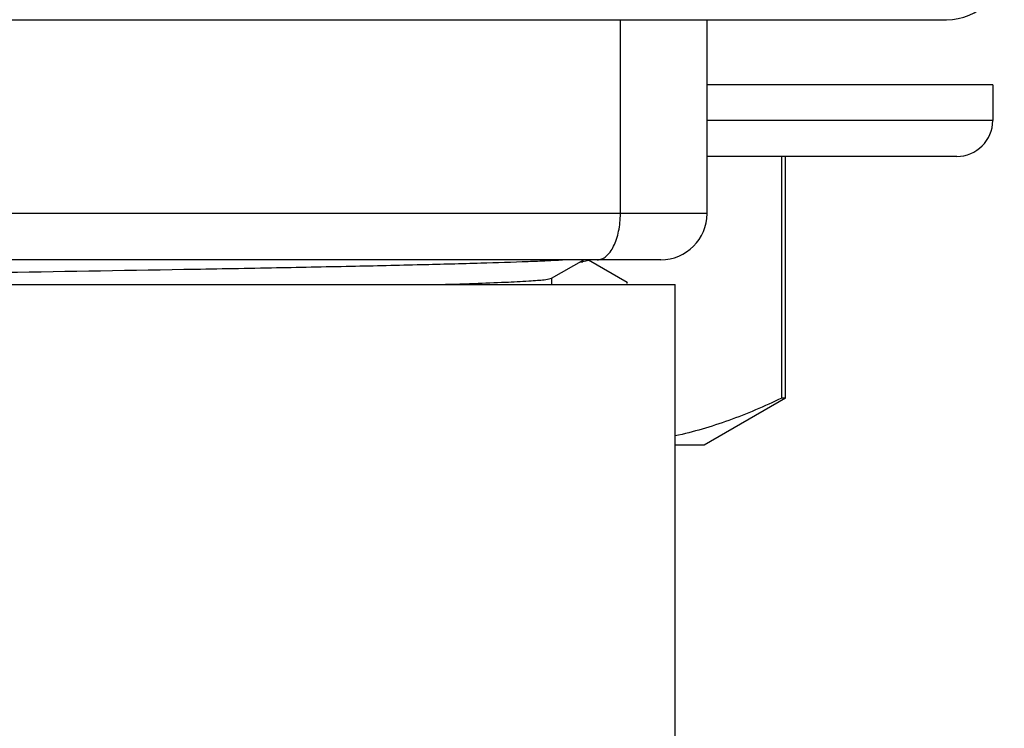
# Model space of a CAD drawing. Units: inches. Extents: x 0 to 11, y 0 to 8.5.
# Drawn here: x 5.5 to 5.8, y 4.8 to 5 of the extents above; entities that cross this region are included whole.
import ezdxf

# ---------------------------------------------------------------- set-up
doc = ezdxf.new("R2010")
doc.units = ezdxf.units.IN
doc.header["$LTSCALE"] = 0.605
doc.header["$MEASUREMENT"] = 0
doc.layers.get('0').update_dxf_attribs({"linetype": 'CONTINUOUS'})

msp = doc.modelspace()

# ---------------------------------------------------------------- linework, layer by layer
at = {"color": 7, "linetype": 'Continuous'}
for p, q in [((5.0942663661, 4.9850294696), (5.7673795966, 4.9850294696)), ((5.6614479814, 4.9220294696), (5.6614479814, 4.9850294696)), ((5.6895729814, 4.9220294696), (5.6895729814, 4.9850294696)), ((5.7823854235, 4.9638419696), (5.6895729814, 4.9638419696)), ((5.7823854814, 4.9638419696), (5.7823854814, 4.9523107196)), ((5.7823854814, 4.9523107196), (5.6895729814, 4.9523107196)), ((5.7706664564, 4.9405919696), (5.6895729814, 4.9405919696)), ((5.7138423127, 4.8621056674), (5.7138423127, 4.9405919696)), ((5.7150729814, 4.8621056674), (5.7150729814, 4.9405919696)), ((5.6895729814, 4.9220294696), (5.172072981399999, 4.9220294696)), ((5.6745729814, 4.907029469599999), (5.1870729814, 4.907029469599999)), ((5.6391060952, 4.9010170455), (5.649515664299999, 4.907029469599999)), ((5.651158874299999, 4.9068200013), (5.6492017405, 4.9064203136)), ((5.6636617112, 4.899636965), (5.6511027158, 4.9068900903)), ((5.6366976584, 4.9005740296), (5.6383460063, 4.9008019022)), ((5.6383460063, 4.9008019022), (5.639105519099999, 4.9010170462)), ((5.6391954791, 4.8989669696), (5.6391954791, 4.9011202943)), ((5.6634809073, 4.8994334929), (5.6637216034, 4.8995678398)), ((5.6637216034, 4.8995678397), (5.6636617108, 4.899635341000001)), ((5.1823922712, 4.8989669696), (5.6792536915, 4.8989669696)), ((5.6792604814, 4.7245919696), (5.6792604814, 4.8989669696)), ((5.7150729814, 4.8621056674), (5.6886354814, 4.8468419696)), ((5.7150729814, 4.8621056674), (5.7138423127, 4.8621056674)), ((5.6886354814, 4.8468419696), (5.6792604814, 4.8468419696))]:
    msp.add_line(p, q, dxfattribs=at)
for centre, radius, start, end in [((5.7673854814, 5.0037794696), 0.01875, 270, 360), ((5.7706667314, 4.9523107196), 0.01171875, 270, 360), ((5.6745729814, 4.9220294696), 0.015, 270, 360), ((5.644348615499999, 4.9541661974), 0.0479918978, 274.9337706034, 275.8038899364)]:
    msp.add_arc(centre, radius, start, end, dxfattribs=at)
for points, knots in [([(5.6539479814, 4.907029469599999), (5.6544446986, 4.907029469599999), (5.655498029199999, 4.9072502954), (5.6569362213, 4.908165077900001), (5.6582276166, 4.9095950565), (5.6593447829, 4.9114789722), (5.6602592837, 4.913751085099999), (5.6609374872, 4.9163327011), (5.6613537717, 4.9191267805), (5.6614479814, 4.9210536552), (5.6614479814, 4.9220294696)], [0, 0, 0, 0, 0.0821638789, 0.1729690396, 0.2776115405, 0.3980658943, 0.5335085571, 0.6814898442, 0.838586835, 1, 1, 1, 1]), ([(5.4578502872, 4.9029104953), (5.4784600789, 4.9032427499), (5.508535545599999, 4.903734694700001), (5.5472432376, 4.9044317998), (5.5729582062, 4.9049384889), (5.595645769500001, 4.9054425837), (5.6148240247, 4.905943777), (5.6284185216, 4.9063810815), (5.6372388646, 4.9067472077), (5.6409360475, 4.9069328894), (5.642600011, 4.907029469599999)], [0, 0, 0, 0, 0.3346154334, 0.4882994244, 0.6284684472, 0.7521438390999999, 0.8566912381999999, 0.9399072556999999, 0.9729423523, 1, 1, 1, 1]), ([(5.6015083037, 4.8989669773), (5.605670787, 4.899089743999999), (5.613203514099999, 4.899327213), (5.6232696497, 4.8997171542), (5.6301158376, 4.9000574021), (5.634313104299999, 4.9003477308), (5.6359767837, 4.9004950491), (5.6366976584, 4.9005740296)], [0, 0, 0, 0, 0.3546007826, 0.6417432425999999, 0.8578028890999999, 0.93824825, 1, 1, 1, 1]), ([(5.7138423127, 4.8621056674), (5.7082393854, 4.8594038762), (5.6997034472, 4.8557545563), (5.6880449174, 4.8519452339), (5.6821896124, 4.8504450163), (5.6792606587, 4.8498022536)], [0, 0, 0, 0, 0.5074048381, 0.7553938108, 1, 1, 1, 1])]:
    msp.add_open_spline(points, degree=3, knots=knots, dxfattribs=at)

doc.saveas('drawing.dxf')
